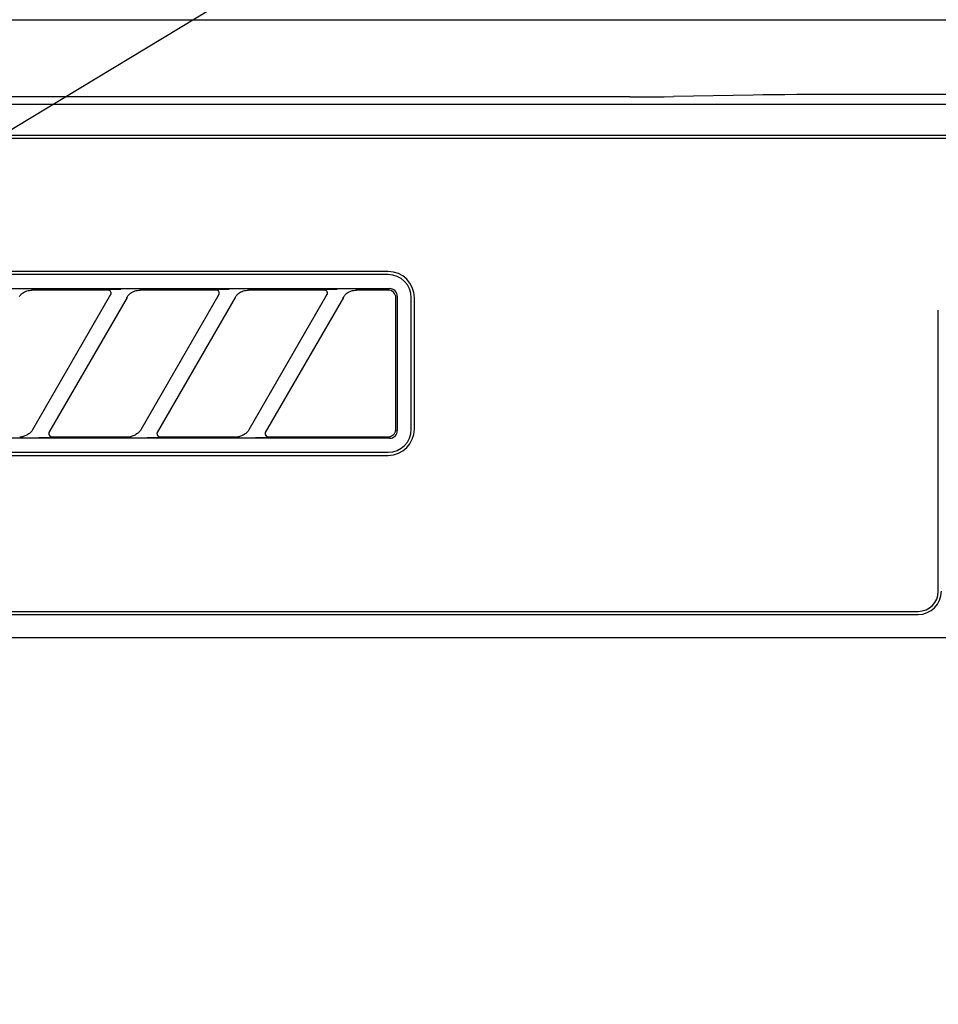
# Model space of a CAD drawing. Extents: x 163 to 26285, y -32850 to -24450.
# Drawn here: x 16276 to 16335, y -30227 to -30164 of the extents above; entities that cross this region are included whole.
import ezdxf

# ---------------------------------------------------------------- set-up
doc = ezdxf.new("R2010")
doc.units = 0
doc.header["$LTSCALE"] = 50
doc.header["$MEASUREMENT"] = 0
doc.layers.get('0').update_dxf_attribs({"linetype": 'CONTINUOUS'})
for name, color, linetype in [('120-キャビネット（外）', 7, 'CONTINUOUS'), ('150-機器', 8, 'CONTINUOUS'), ('160-文字', 254, 'CONTINUOUS')]:
    doc.layers.add(name, color=color, linetype=linetype)
doc.styles.add('KH001', font='txt')
doc.dimstyles.new('KH1xx030', dxfattribs={"dimscale": 30, "dimtxt": 2, "dimasz": 0.6, "dimexe": 0.3, "dimexo": 1.2, "dimgap": 0.5, "dimtad": 3, "dimdec": 1, "dimdsep": 46, "dimlunit": 6, "dimtxsty": 'KH001', "dimblk": 'DOT', "dimcen": 1, "dimdle": 1, "dimclrd": 256, "dimclre": 256, "dimclrt": 256, "dimadec": 0, "dimazin": 0, "dimtfac": 1, "dimtdec": 1, "dimtix": 1, "dimtmove": 2, "dimatfit": 3, "dimldrblk": 'CLOSEDBLANK', "dimfxl": 1, "dimtolj": 1, "dimtzin": 0, "dimlwd": -1, "dimlwe": -1, "dimarcsym": 0})

# ---------------------------------------------------------------- blocks, each defined once
blk = doc.blocks.new('_ClosedBlank')
at = {"color": 0, "linetype": 'ByBlock', "lineweight": -2}
for p, q in [((-1, 0.1667), (0, 0)), ((-1, 0.1667), (-1, -0.1667)), ((0, 0), (-1, -0.1667))]:
    blk.add_line(p, q, dxfattribs=at)
blk = doc.blocks.new('_Dot')
at = {"color": 0, "linetype": 'ByBlock', "lineweight": -2}
blk.add_line((-0.5, 0), (-1, 0), dxfattribs=at)
at = {"color": 0, "linetype": 'ByBlock', "const_width": 0.5}
blk.add_lwpolyline([(-0.25, 0, 1), (0.25, 0, 1)], format="xyb", close=True, dxfattribs=at)

msp = doc.modelspace()

# ---------------------------------------------------------------- linework, layer by layer
at = {"layer": '120-キャビネット（外）', "color": 6}
msp.add_lwpolyline([(16155.918, -30163.643), (16605.918, -30163.643), (16605.918, -30618.643), (16155.918, -30618.643)], close=True, dxfattribs=at)
at = {"layer": '150-機器', "color": 13, "linetype": 'Continuous'}
for p, q in [((16315.313, -30168.643), (16158.47, -30168.643)), ((16315.313, -30168.643), (16316.097, -30168.642)), ((16316.097, -30168.642), (16316.844, -30168.637)), ((16316.844, -30168.637), (16317.533, -30168.63)), ((16317.533, -30168.63), (16318.142, -30168.62)), ((16323.299, -30168.519), (16318.142, -30168.62)), ((16323.908, -30168.509), (16323.299, -30168.519)), ((16324.596, -30168.501), (16323.908, -30168.509)), ((16325.343, -30168.497), (16324.596, -30168.501)), ((16326.127, -30168.495), (16325.343, -30168.497)), ((16435.813, -30168.495), (16326.127, -30168.495)), ((16602.977, -30169.137), (16158.963, -30169.137)), ((16599.47, -30171.143), (16162.47, -30171.143)), ((16599.47, -30171.343), (16162.47, -30171.343)), ((16299.67, -30179.943), (16217.97, -30179.943)), ((16299.67, -30180.143), (16217.97, -30180.143)), ((16217.874, -30181.047), (16299.766, -30181.047)), ((16275.809, -30181.566), (16275.838, -30181.525)), ((16275.838, -30181.525), (16275.872, -30181.482)), ((16275.872, -30181.482), (16275.912, -30181.439)), ((16275.912, -30181.439), (16275.958, -30181.395)), ((16275.958, -30181.395), (16276.011, -30181.351)), ((16276.011, -30181.351), (16276.073, -30181.307)), ((16276.073, -30181.307), (16276.141, -30181.266)), ((16276.141, -30181.266), (16276.216, -30181.23)), ((16276.216, -30181.23), (16276.294, -30181.2)), ((16276.294, -30181.2), (16276.375, -30181.178)), ((16276.375, -30181.178), (16276.457, -30181.163)), ((16276.457, -30181.163), (16276.541, -30181.152)), ((16276.541, -30181.152), (16276.625, -30181.143)), ((16281.547, -30181.143), (16276.625, -30181.143)), ((16276.682, -30190.169), (16281.735, -30181.417)), ((16281.563, -30181.145), (16281.547, -30181.143)), ((16281.627, -30181.113), (16281.562, -30181.117)), ((16281.58, -30181.147), (16281.563, -30181.145)), ((16281.597, -30181.15), (16281.58, -30181.147)), ((16281.613, -30181.155), (16281.597, -30181.15)), ((16281.628, -30181.161), (16281.613, -30181.155)), ((16281.801, -30181.109), (16281.627, -30181.113)), ((16281.644, -30181.168), (16281.628, -30181.161)), ((16281.658, -30181.177), (16281.644, -30181.168)), ((16281.672, -30181.187), (16281.658, -30181.177)), ((16281.684, -30181.198), (16281.672, -30181.187)), ((16281.696, -30181.21), (16281.684, -30181.198)), ((16281.707, -30181.224), (16281.696, -30181.21)), ((16281.716, -30181.237), (16281.707, -30181.224)), ((16281.733, -30181.271), (16281.716, -30181.237)), ((16281.72, -30181.443), (16281.722, -30181.439)), ((16281.722, -30181.439), (16281.726, -30181.432)), ((16281.726, -30181.432), (16281.73, -30181.423)), ((16281.73, -30181.423), (16281.734, -30181.413)), ((16281.742, -30181.299), (16281.733, -30181.271)), ((16281.734, -30181.413), (16281.738, -30181.402)), ((16281.738, -30181.402), (16281.742, -30181.391)), ((16281.745, -30181.316), (16281.742, -30181.299)), ((16281.742, -30181.391), (16281.744, -30181.378)), ((16281.744, -30181.378), (16281.746, -30181.364)), ((16281.746, -30181.332), (16281.745, -30181.316)), ((16281.747, -30181.348), (16281.746, -30181.332)), ((16281.746, -30181.364), (16281.747, -30181.348)), ((16282.057, -30181.106), (16281.801, -30181.109)), ((16282.37, -30181.105), (16282.057, -30181.106)), ((16282.372, -30181.105), (16282.37, -30181.105)), ((16282.373, -30181.105), (16282.372, -30181.105)), ((16282.375, -30181.105), (16282.373, -30181.105)), ((16282.377, -30181.105), (16282.375, -30181.105)), ((16282.809, -30181.566), (16282.838, -30181.525)), ((16282.838, -30181.525), (16282.872, -30181.482)), ((16282.872, -30181.482), (16282.912, -30181.439)), ((16282.912, -30181.439), (16282.958, -30181.395)), ((16282.958, -30181.395), (16283.011, -30181.351)), ((16283.011, -30181.351), (16283.073, -30181.307)), ((16283.073, -30181.307), (16283.141, -30181.266)), ((16283.141, -30181.266), (16283.216, -30181.23)), ((16283.216, -30181.23), (16283.294, -30181.2)), ((16283.294, -30181.2), (16283.375, -30181.178)), ((16283.375, -30181.178), (16283.457, -30181.163)), ((16283.457, -30181.163), (16283.541, -30181.152)), ((16283.541, -30181.152), (16283.625, -30181.143)), ((16288.547, -30181.143), (16283.625, -30181.143)), ((16283.682, -30190.169), (16288.735, -30181.417)), ((16288.563, -30181.145), (16288.547, -30181.143)), ((16288.627, -30181.113), (16288.562, -30181.117)), ((16288.58, -30181.147), (16288.563, -30181.145)), ((16288.597, -30181.15), (16288.58, -30181.147)), ((16288.613, -30181.155), (16288.597, -30181.15)), ((16288.628, -30181.161), (16288.613, -30181.155)), ((16288.801, -30181.109), (16288.627, -30181.113)), ((16288.644, -30181.168), (16288.628, -30181.161)), ((16288.658, -30181.177), (16288.644, -30181.168)), ((16288.672, -30181.187), (16288.658, -30181.177)), ((16288.684, -30181.198), (16288.672, -30181.187)), ((16288.696, -30181.21), (16288.684, -30181.198)), ((16288.707, -30181.224), (16288.696, -30181.21)), ((16288.716, -30181.237), (16288.707, -30181.224)), ((16288.733, -30181.271), (16288.716, -30181.237)), ((16288.72, -30181.443), (16288.722, -30181.439)), ((16288.722, -30181.439), (16288.726, -30181.432)), ((16288.726, -30181.432), (16288.73, -30181.423)), ((16288.73, -30181.423), (16288.734, -30181.413)), ((16288.742, -30181.299), (16288.733, -30181.271)), ((16288.734, -30181.413), (16288.738, -30181.402)), ((16288.738, -30181.402), (16288.742, -30181.391)), ((16288.745, -30181.316), (16288.742, -30181.299)), ((16288.742, -30181.391), (16288.744, -30181.378)), ((16288.744, -30181.378), (16288.746, -30181.364)), ((16288.746, -30181.332), (16288.745, -30181.316)), ((16288.747, -30181.348), (16288.746, -30181.332)), ((16288.746, -30181.364), (16288.747, -30181.348)), ((16289.057, -30181.106), (16288.801, -30181.109)), ((16289.37, -30181.105), (16289.057, -30181.106)), ((16289.372, -30181.105), (16289.37, -30181.105)), ((16289.373, -30181.105), (16289.372, -30181.105)), ((16289.375, -30181.105), (16289.373, -30181.105)), ((16289.377, -30181.105), (16289.375, -30181.105)), ((16289.809, -30181.566), (16289.838, -30181.525)), ((16289.838, -30181.525), (16289.872, -30181.482)), ((16289.872, -30181.482), (16289.912, -30181.439)), ((16289.912, -30181.439), (16289.958, -30181.395)), ((16289.958, -30181.395), (16290.011, -30181.351)), ((16290.011, -30181.351), (16290.073, -30181.307)), ((16290.073, -30181.307), (16290.141, -30181.266)), ((16290.141, -30181.266), (16290.216, -30181.23)), ((16290.216, -30181.23), (16290.294, -30181.2)), ((16290.294, -30181.2), (16290.375, -30181.178)), ((16290.375, -30181.178), (16290.457, -30181.163)), ((16290.457, -30181.163), (16290.541, -30181.152)), ((16290.541, -30181.152), (16290.625, -30181.143)), ((16295.547, -30181.143), (16290.625, -30181.143)), ((16290.682, -30190.169), (16295.735, -30181.417)), ((16295.563, -30181.145), (16295.547, -30181.143)), ((16295.627, -30181.113), (16295.562, -30181.117)), ((16295.58, -30181.147), (16295.563, -30181.145)), ((16295.597, -30181.15), (16295.58, -30181.147)), ((16295.613, -30181.155), (16295.597, -30181.15)), ((16295.628, -30181.161), (16295.613, -30181.155)), ((16295.801, -30181.109), (16295.627, -30181.113)), ((16295.644, -30181.168), (16295.628, -30181.161)), ((16295.658, -30181.177), (16295.644, -30181.168)), ((16295.672, -30181.187), (16295.658, -30181.177)), ((16295.684, -30181.198), (16295.672, -30181.187)), ((16295.696, -30181.21), (16295.684, -30181.198)), ((16295.707, -30181.224), (16295.696, -30181.21)), ((16295.716, -30181.237), (16295.707, -30181.224)), ((16295.733, -30181.271), (16295.716, -30181.237)), ((16295.72, -30181.443), (16295.722, -30181.439)), ((16295.722, -30181.439), (16295.726, -30181.432)), ((16295.726, -30181.432), (16295.73, -30181.423)), ((16295.73, -30181.423), (16295.734, -30181.413)), ((16295.742, -30181.299), (16295.733, -30181.271)), ((16295.734, -30181.413), (16295.738, -30181.402)), ((16295.738, -30181.402), (16295.742, -30181.391)), ((16295.745, -30181.316), (16295.742, -30181.299)), ((16295.742, -30181.391), (16295.744, -30181.378)), ((16295.744, -30181.378), (16295.746, -30181.364)), ((16295.746, -30181.332), (16295.745, -30181.316)), ((16295.747, -30181.348), (16295.746, -30181.332)), ((16295.746, -30181.364), (16295.747, -30181.348)), ((16296.057, -30181.106), (16295.801, -30181.109)), ((16296.37, -30181.105), (16296.057, -30181.106)), ((16296.372, -30181.105), (16296.37, -30181.105)), ((16296.373, -30181.105), (16296.372, -30181.105)), ((16296.375, -30181.105), (16296.373, -30181.105)), ((16296.377, -30181.105), (16296.375, -30181.105)), ((16296.808, -30181.567), (16296.838, -30181.526)), ((16296.838, -30181.526), (16296.871, -30181.483)), ((16296.871, -30181.483), (16296.91, -30181.44)), ((16296.91, -30181.44), (16296.956, -30181.396)), ((16296.956, -30181.396), (16297.009, -30181.352)), ((16297.009, -30181.352), (16297.071, -30181.308)), ((16297.071, -30181.308), (16297.139, -30181.267)), ((16297.139, -30181.267), (16297.214, -30181.231)), ((16297.214, -30181.231), (16297.292, -30181.201)), ((16297.292, -30181.201), (16297.373, -30181.179)), ((16297.373, -30181.179), (16297.456, -30181.163)), ((16297.456, -30181.163), (16297.54, -30181.152)), ((16297.54, -30181.152), (16297.625, -30181.143)), ((16299.67, -30181.143), (16297.625, -30181.143)), ((16299.768, -30181.153), (16299.67, -30181.143)), ((16299.864, -30181.057), (16299.766, -30181.047)), ((16299.862, -30181.181), (16299.768, -30181.153)), ((16299.948, -30181.227), (16299.862, -30181.181)), ((16299.958, -30181.085), (16299.864, -30181.057)), ((16300.024, -30181.29), (16299.948, -30181.227)), ((16300.044, -30181.131), (16299.958, -30181.085)), ((16300.086, -30181.366), (16300.024, -30181.29)), ((16300.12, -30181.194), (16300.044, -30181.131)), ((16300.132, -30181.452), (16300.086, -30181.366)), ((16300.182, -30181.27), (16300.12, -30181.194)), ((16300.161, -30181.545), (16300.132, -30181.452)), ((16300.228, -30181.356), (16300.182, -30181.27)), ((16300.257, -30181.449), (16300.228, -30181.356)), ((16300.266, -30181.547), (16300.257, -30181.449)), ((16282.774, -30181.617), (16277.721, -30190.37)), ((16282.759, -30181.644), (16282.768, -30181.629)), ((16282.768, -30181.629), (16282.785, -30181.602)), ((16282.785, -30181.602), (16282.809, -30181.566)), ((16289.774, -30181.617), (16284.721, -30190.37)), ((16289.759, -30181.644), (16289.768, -30181.629)), ((16289.768, -30181.629), (16289.785, -30181.602)), ((16289.785, -30181.602), (16289.809, -30181.566)), ((16296.774, -30181.617), (16291.721, -30190.37)), ((16296.759, -30181.644), (16296.768, -30181.629)), ((16296.768, -30181.629), (16296.784, -30181.602)), ((16296.784, -30181.602), (16296.808, -30181.567)), ((16300.17, -30181.643), (16300.161, -30181.545)), ((16300.17, -30189.945), (16300.17, -30181.643)), ((16300.266, -30181.547), (16300.266, -30190.239)), ((16301.17, -30190.143), (16301.17, -30181.643)), ((16301.37, -30190.143), (16301.37, -30181.643)), ((16335.27, -30200.643), (16335.27, -30182.443)), ((16276.463, -30190.421), (16276.411, -30190.46)), ((16276.51, -30190.382), (16276.463, -30190.421)), ((16276.55, -30190.342), (16276.51, -30190.382)), ((16276.584, -30190.305), (16276.55, -30190.342)), ((16276.614, -30190.268), (16276.584, -30190.305)), ((16276.639, -30190.233), (16276.614, -30190.268)), ((16276.662, -30190.2), (16276.639, -30190.233)), ((16276.68, -30190.172), (16276.662, -30190.2)), ((16276.692, -30190.152), (16276.68, -30190.172)), ((16276.696, -30190.144), (16276.692, -30190.152)), ((16277.737, -30190.342), (16277.711, -30190.418)), ((16277.711, -30190.418), (16277.716, -30190.495)), ((16283.463, -30190.421), (16283.411, -30190.46)), ((16283.51, -30190.382), (16283.463, -30190.421)), ((16283.55, -30190.342), (16283.51, -30190.382)), ((16283.584, -30190.305), (16283.55, -30190.342)), ((16283.614, -30190.268), (16283.584, -30190.305)), ((16283.639, -30190.233), (16283.614, -30190.268)), ((16283.662, -30190.2), (16283.639, -30190.233)), ((16283.68, -30190.172), (16283.662, -30190.2)), ((16283.692, -30190.152), (16283.68, -30190.172)), ((16283.696, -30190.144), (16283.692, -30190.152)), ((16284.737, -30190.342), (16284.711, -30190.418)), ((16284.711, -30190.418), (16284.716, -30190.495)), ((16290.463, -30190.421), (16290.411, -30190.46)), ((16290.51, -30190.382), (16290.463, -30190.421)), ((16290.55, -30190.342), (16290.51, -30190.382)), ((16290.584, -30190.305), (16290.55, -30190.342)), ((16290.614, -30190.268), (16290.584, -30190.305)), ((16290.639, -30190.233), (16290.614, -30190.268)), ((16290.662, -30190.2), (16290.639, -30190.233)), ((16290.68, -30190.172), (16290.662, -30190.2)), ((16290.692, -30190.152), (16290.68, -30190.172)), ((16290.696, -30190.144), (16290.692, -30190.152)), ((16291.737, -30190.342), (16291.711, -30190.418)), ((16291.711, -30190.418), (16291.716, -30190.495)), ((16300.032, -30190.488), (16300.059, -30190.457)), ((16300.059, -30190.457), (16300.082, -30190.426)), ((16300.082, -30190.426), (16300.101, -30190.395)), ((16300.101, -30190.395), (16300.118, -30190.364)), ((16300.118, -30190.364), (16300.131, -30190.334)), ((16300.131, -30190.334), (16300.141, -30190.307)), ((16300.141, -30190.307), (16300.149, -30190.281)), ((16300.149, -30190.281), (16300.155, -30190.258)), ((16300.155, -30190.258), (16300.159, -30190.237)), ((16300.159, -30190.237), (16300.162, -30190.219)), ((16300.162, -30190.219), (16300.164, -30190.203)), ((16300.164, -30190.203), (16300.166, -30190.189)), ((16300.166, -30190.189), (16300.167, -30190.177)), ((16300.167, -30190.167), (16300.168, -30190.158)), ((16300.167, -30190.177), (16300.167, -30190.167)), ((16300.168, -30190.142), (16300.17, -30190.016)), ((16300.168, -30190.149), (16300.168, -30190.142)), ((16300.168, -30190.158), (16300.168, -30190.149)), ((16300.17, -30190.016), (16300.17, -30189.945)), ((16300.182, -30190.517), (16300.228, -30190.431)), ((16300.228, -30190.431), (16300.257, -30190.337)), ((16300.257, -30190.337), (16300.266, -30190.239)), ((16299.766, -30190.739), (16217.874, -30190.739)), ((16275.831, -30190.643), (16275.886, -30190.642)), ((16275.886, -30190.642), (16275.94, -30190.637)), ((16275.94, -30190.637), (16275.995, -30190.63)), ((16275.995, -30190.63), (16276.049, -30190.62)), ((16276.11, -30190.601), (16276.049, -30190.62)), ((16276.172, -30190.581), (16276.11, -30190.601)), ((16276.234, -30190.557), (16276.172, -30190.581)), ((16276.296, -30190.53), (16276.234, -30190.557)), ((16276.355, -30190.497), (16276.296, -30190.53)), ((16276.411, -30190.46), (16276.355, -30190.497)), ((16277.079, -30190.682), (16277.081, -30190.682)), ((16277.081, -30190.682), (16277.082, -30190.682)), ((16277.082, -30190.682), (16277.084, -30190.682)), ((16277.084, -30190.682), (16277.086, -30190.682)), ((16277.086, -30190.682), (16277.399, -30190.681)), ((16277.399, -30190.681), (16277.655, -30190.678)), ((16277.655, -30190.678), (16277.829, -30190.674)), ((16277.716, -30190.495), (16277.75, -30190.564)), ((16277.75, -30190.564), (16277.809, -30190.617)), ((16277.809, -30190.617), (16277.842, -30190.632)), ((16277.829, -30190.674), (16277.894, -30190.67)), ((16277.842, -30190.632), (16277.877, -30190.641)), ((16277.877, -30190.641), (16277.893, -30190.643)), ((16277.893, -30190.643), (16277.909, -30190.643)), ((16277.909, -30190.643), (16282.831, -30190.643)), ((16282.831, -30190.643), (16282.886, -30190.642)), ((16282.886, -30190.642), (16282.94, -30190.637)), ((16282.94, -30190.637), (16282.995, -30190.63)), ((16282.995, -30190.63), (16283.049, -30190.62)), ((16283.11, -30190.601), (16283.049, -30190.62)), ((16283.172, -30190.581), (16283.11, -30190.601)), ((16283.234, -30190.557), (16283.172, -30190.581)), ((16283.296, -30190.53), (16283.234, -30190.557)), ((16283.355, -30190.497), (16283.296, -30190.53)), ((16283.411, -30190.46), (16283.355, -30190.497)), ((16284.079, -30190.682), (16284.081, -30190.682)), ((16284.081, -30190.682), (16284.082, -30190.682)), ((16284.082, -30190.682), (16284.084, -30190.682)), ((16284.084, -30190.682), (16284.086, -30190.682)), ((16284.086, -30190.682), (16284.399, -30190.681)), ((16284.399, -30190.681), (16284.655, -30190.678)), ((16284.655, -30190.678), (16284.829, -30190.674)), ((16284.716, -30190.495), (16284.75, -30190.564)), ((16284.75, -30190.564), (16284.809, -30190.617)), ((16284.809, -30190.617), (16284.842, -30190.632)), ((16284.829, -30190.674), (16284.894, -30190.67)), ((16284.842, -30190.632), (16284.877, -30190.641)), ((16284.877, -30190.641), (16284.893, -30190.643)), ((16284.893, -30190.643), (16284.909, -30190.643)), ((16284.909, -30190.643), (16289.831, -30190.643)), ((16289.831, -30190.643), (16289.886, -30190.642)), ((16289.886, -30190.642), (16289.94, -30190.637)), ((16289.94, -30190.637), (16289.995, -30190.63)), ((16289.995, -30190.63), (16290.049, -30190.62)), ((16290.11, -30190.601), (16290.049, -30190.62)), ((16290.172, -30190.581), (16290.11, -30190.601)), ((16290.234, -30190.557), (16290.172, -30190.581)), ((16290.296, -30190.53), (16290.234, -30190.557)), ((16290.355, -30190.497), (16290.296, -30190.53)), ((16290.411, -30190.46), (16290.355, -30190.497)), ((16291.079, -30190.682), (16291.081, -30190.682)), ((16291.081, -30190.682), (16291.082, -30190.682)), ((16291.082, -30190.682), (16291.084, -30190.682)), ((16291.084, -30190.682), (16291.086, -30190.682)), ((16291.086, -30190.682), (16291.399, -30190.681)), ((16291.399, -30190.681), (16291.655, -30190.678)), ((16291.655, -30190.678), (16291.829, -30190.674)), ((16291.716, -30190.495), (16291.75, -30190.564)), ((16291.75, -30190.564), (16291.809, -30190.617)), ((16291.809, -30190.617), (16291.842, -30190.632)), ((16291.829, -30190.674), (16291.894, -30190.67)), ((16291.842, -30190.632), (16291.877, -30190.641)), ((16291.877, -30190.641), (16291.893, -30190.643)), ((16291.893, -30190.643), (16291.909, -30190.643)), ((16291.909, -30190.643), (16299.67, -30190.643)), ((16299.67, -30190.643), (16299.672, -30190.643)), ((16299.672, -30190.643), (16299.673, -30190.643)), ((16299.673, -30190.643), (16299.675, -30190.643)), ((16299.675, -30190.643), (16299.676, -30190.643)), ((16299.676, -30190.643), (16299.703, -30190.641)), ((16299.703, -30190.641), (16299.732, -30190.638)), ((16299.732, -30190.638), (16299.765, -30190.634)), ((16299.765, -30190.634), (16299.799, -30190.627)), ((16299.766, -30190.739), (16299.864, -30190.73)), ((16299.799, -30190.627), (16299.833, -30190.617)), ((16299.833, -30190.617), (16299.868, -30190.603)), ((16299.864, -30190.73), (16299.958, -30190.701)), ((16299.868, -30190.603), (16299.902, -30190.587)), ((16299.902, -30190.587), (16299.937, -30190.567)), ((16299.937, -30190.567), (16299.97, -30190.543)), ((16299.958, -30190.701), (16300.044, -30190.655)), ((16299.97, -30190.543), (16300.002, -30190.517)), ((16300.002, -30190.517), (16300.032, -30190.488)), ((16300.044, -30190.655), (16300.12, -30190.593)), ((16300.12, -30190.593), (16300.182, -30190.517)), ((16217.97, -30191.643), (16299.67, -30191.643)), ((16217.97, -30191.843), (16299.67, -30191.843)), ((16162.47, -30201.943), (16333.97, -30201.943)), ((16162.47, -30202.143), (16333.97, -30202.143)), ((16158.47, -30203.643), (16603.47, -30203.643))]:
    msp.add_line(p, q, dxfattribs=at)
for centre, radius, start, end in [((16299.67, -30181.643), 1.7, 0, 90), ((16299.67, -30181.643), 1.5, 0, 90), ((16299.67, -30190.143), 1.7, 270, 0), ((16299.67, -30190.143), 1.5, 270, 0), ((16333.97, -30200.643), 1.3, 270, 0), ((16333.97, -30200.643), 1.5, 270, 0)]:
    msp.add_arc(centre, radius, start, end, dxfattribs=at)

# ---------------------------------------------------------------- leaders
at = {"layer": '160-文字', "annotation_type": 0, "has_hookline": 1, "hookline_direction": 0, "text_width": 1397.056}
msp.add_leader([(16079.966, -30288.835), (16931.302, -29774.149), (16949.302, -29774.149)], dimstyle='KH1xx030', override={"dimgap": 0.5, "dimtad": 1}, dxfattribs=at)

doc.saveas('drawing.dxf')
